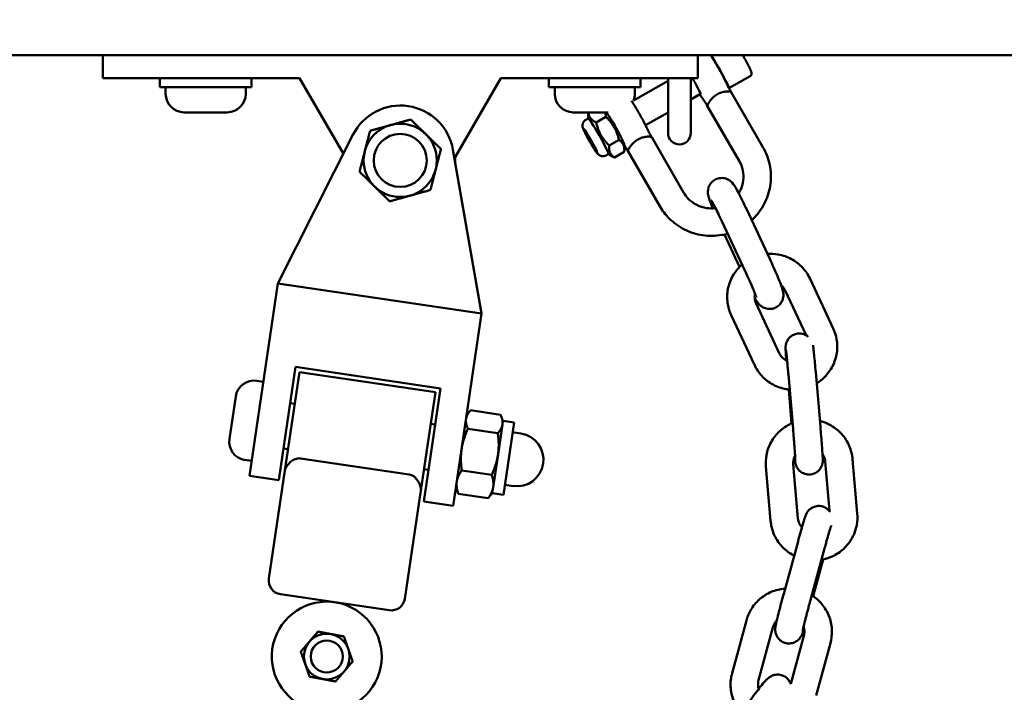
# Model space of a CAD drawing. Units: millimetres. Extents: x 1749 to 2070, y 533 to 832.
# Drawn here: x 1929 to 1950, y 789 to 804 of the extents above; entities that cross this region are included whole.
import ezdxf

# ---------------------------------------------------------------- set-up
doc = ezdxf.new("R2010")
doc.units = ezdxf.units.MM
doc.header["$LTSCALE"] = 10
doc.layers.add('Widoczne (ISO)', color=7, linetype='Continuous', lineweight=50)
doc.styles.get("Standard").update_dxf_attribs({"font": 'tahoma.ttf'})
doc.dimstyles.new('Karol 10', dxfattribs={"dimtxt": 10, "dimasz": 5, "dimexe": 0.18, "dimexo": 0.0625, "dimgap": 0.09, "dimtad": 1, "dimdec": 0, "dimzin": 0, "dimdsep": 46, "dimtxsty": 'Standard', "dimcen": 0.09, "dimadec": 0, "dimazin": 0, "dimtfac": 1, "dimtdec": 0, "dimtofl": 0, "dimtmove": 0, "dimatfit": 3, "dimfxl": 3, "dimfxlon": 1, "dimtolj": 1, "dimtzin": 0, "dimarcsym": 0})

# ---------------------------------------------------------------- blocks, each defined once
blk = doc.blocks.new('*D11')
at = {"color": 0, "lineweight": -2, "transparency": 16777216}
for p, q in [((2060.133, 831.846), (2063.313, 831.846)), ((2063.133, 597.798), (2063.133, 826.846)), ((2060.133, 592.798), (2063.313, 592.798))]:
    blk.add_line(p, q, dxfattribs=at)
at = {"color": 0, "transparency": 16777216}
for points in [[(2062.3, 826.846), (2063.967, 826.846), (2063.133, 831.846)], [(2062.3, 597.798), (2063.967, 597.798), (2063.133, 592.798)]]:
    blk.add_solid(points, dxfattribs=at)
at = {"layer": 'Defpoints', "color": 0, "transparency": 16777216}
for p in [(1814.956, 831.846), (2063.133, 831.846), (1762.327, 592.798)]:
    blk.add_point(p, dxfattribs=at)
at = {"color": 0, "transparency": 16777216, "insert": (2057.835, 711.861), "char_height": 10, "attachment_point": 5, "rotation": 90}
blk.add_mtext('\\A1;239', dxfattribs=at)
blk = doc.blocks.new('A$C21066CF9')
at = {"layer": 'Widoczne (ISO)'}
for p, q in [((216.784, 269.618), (60.427, 269.618)), ((173.527, 269.618), (173.527, 269.118)), ((186.527, 269.118), (186.527, 269.618)), ((177.829, 269.118), (173.527, 269.118)), ((174.777, 269.118), (174.777, 268.918)), ((176.777, 269.118), (176.777, 268.918)), ((177.829, 269.118), (178.785, 267.463)), ((181.225, 267.385), (182.225, 269.118)), ((186.527, 269.118), (182.225, 269.118)), ((183.277, 269.118), (183.277, 268.918)), ((185.277, 269.118), (185.277, 268.918)), ((185.877, 269.118), (185.877, 267.918)), ((186.377, 267.918), (186.377, 269.118)), ((187.672, 269.159), (187.209, 268.896)), ((176.777, 268.918), (174.777, 268.918)), ((174.902, 268.773), (174.902, 268.918)), ((176.652, 268.773), (176.652, 268.918)), ((185.277, 268.918), (183.277, 268.918)), ((183.402, 268.773), (183.402, 268.918)), ((185.877, 269.058), (185.126, 268.63)), ((185.152, 268.773), (185.152, 268.918)), ((186.584, 268.77), (186.377, 268.652)), ((187.254, 268.812), (187.952, 267.605)), ((186.735, 268.512), (187.432, 267.305)), ((176.247, 268.368), (175.307, 268.368)), ((184.568, 268.368), (183.807, 268.368)), ((184.134, 268.231), (184.082, 268.202)), ((184.133, 268.23), (184.133, 268.341)), ((184.522, 268.267), (184.307, 268.145)), ((185.877, 268.367), (185.385, 268.087)), ((178.994, 267.878), (177.355, 264.63)), ((186.217, 266.617), (185.52, 267.824)), ((184.807, 267.765), (184.593, 267.643)), ((184.923, 267.659), (184.923, 267.546)), ((181.806, 263.971), (181.179, 267.554)), ((184.575, 267.458), (184.523, 267.428)), ((184.573, 267.457), (184.673, 267.399)), ((184.921, 267.503), (184.706, 267.381)), ((185.698, 266.317), (185, 267.524)), ((188.101, 265.163), (187.596, 266.245)), ((187.557, 264.909), (187.052, 265.991)), ((187.111, 265.7), (187.441, 264.992)), ((176.849, 261.214), (177.355, 264.63)), ((177.355, 264.63), (181.806, 263.971)), ((189.486, 263.646), (188.981, 264.728)), ((188.894, 263.495), (188.437, 264.474)), ((187.802, 264.186), (188.306, 263.104)), ((181.806, 263.971), (181.301, 260.555)), ((187.258, 263.932), (187.763, 262.85)), ((177.742, 262.804), (177.492, 261.119)), ((177.507, 260.539), (177.826, 262.69)), ((180.907, 262.335), (177.742, 262.804)), ((177.826, 262.69), (180.794, 262.251)), ((188.608, 261.448), (188.506, 262.636)), ((189.206, 261.5), (189.104, 262.687)), ((176.893, 262.5), (177.036, 262.478)), ((180.794, 262.251), (180.475, 260.099)), ((180.658, 260.65), (180.907, 262.335)), ((188.514, 262.309), (188.577, 261.57)), ((176.295, 261.228), (176.433, 262.158)), ((177.625, 262.012), (177.723, 261.998)), ((181.477, 261.745), (181.543, 261.828)), ((181.565, 261.855), (182.219, 261.758)), ((182.272, 261.627), (182.233, 261.726)), ((182.272, 261.627), (182.26, 261.546)), ((182.272, 261.627), (182.516, 261.591)), ((182.281, 260.009), (182.516, 261.591)), ((180.691, 261.558), (180.79, 261.544)), ((181.506, 261.452), (182.16, 261.355)), ((182.26, 261.546), (182.163, 260.888)), ((182.483, 261.374), (182.661, 261.347)), ((176.849, 261.214), (176.733, 260.426)), ((177.376, 260.331), (177.492, 261.119)), ((177.478, 261.023), (177.577, 261.008)), ((176.637, 260.769), (176.78, 260.747)), ((177.85, 260.803), (180.224, 260.451)), ((182.163, 260.888), (182.058, 260.178)), ((189.404, 259.654), (189.311, 260.735)), ((190.011, 259.598), (189.909, 260.786)), ((177.507, 260.539), (177.158, 258.176)), ((180.658, 260.65), (180.541, 259.862)), ((180.545, 260.569), (180.644, 260.554)), ((181.184, 259.767), (181.301, 260.555)), ((181.371, 260.54), (182.025, 260.443)), ((188.016, 260.626), (188.118, 259.438)), ((188.614, 260.677), (188.715, 259.489)), ((177.376, 260.331), (176.733, 260.426)), ((180.125, 257.737), (180.475, 260.099)), ((181.243, 260.162), (181.282, 260.064)), ((182.058, 260.178), (182.038, 260.045)), ((182.314, 260.226), (182.492, 260.2)), ((181.184, 259.767), (180.541, 259.862)), ((181.295, 260.032), (181.949, 259.935)), ((182.038, 260.045), (181.972, 259.962)), ((182.038, 260.045), (182.281, 260.009)), ((188.404, 257.84), (188.717, 258.99)), ((188.983, 257.682), (189.296, 258.833)), ((189.264, 258.594), (189.046, 257.793)), ((177.41, 257.835), (179.785, 257.484)), ((187.59, 257.263), (187.277, 256.112)), ((188.169, 257.105), (187.855, 255.955)), ((188.558, 255.873), (188.845, 256.925)), ((189.11, 255.617), (189.424, 256.767))]:
    blk.add_line(p, q, dxfattribs=at)
for centre, radius in [((180.027, 267.318), 0.8), ((180.027, 267.318), 0.58), ((178.422, 256.472), 0.5), ((178.422, 256.472), 0.35)]:
    blk.add_circle(centre, radius, dxfattribs=at)
for centre, radius, start, end in [((175.307, 268.773), 0.405, 180, 270), ((176.247, 268.773), 0.405, 270, 0), ((183.807, 268.773), 0.405, 180, 270), ((184.747, 268.773), 0.405, 339.2179, 0), ((180.033, 267.354), 1.163, 9.9354, 153.2217), ((186.127, 267.918), 0.25, 180, 0), ((180.027, 267.318), 1.2, 358.2092, 3.2461), ((176.834, 262.099), 0.405, 81.5785, 171.5785), ((182.577, 260.774), 0.58, 261.5785, 81.5785), ((176.696, 261.169), 0.405, 171.5785, 261.5785), ((177.454, 258.132), 0.3, 171.5785, 261.5785), ((179.829, 257.781), 0.3, 261.5785, 351.5785), ((178.422, 256.472), 1.2, 267.2427, 253.1728)]:
    blk.add_arc(centre, radius, start, end, dxfattribs=at)
for centre, major_axis, start_param, end_param in [((186.956, 269.327), (0.248, -0.434), 0.232454, 2.267583), ((186.436, 269.03), (0.149, -0.261), 0, 1.875794), ((184.354, 267.845), (-0.22, 0.387), 3.141593, 6.283185), ((184.701, 268.042), (0.22, -0.387), 0.109022, 2.534072), ((184.208, 267.761), (-0.122, 0.214), 1.099393, 2.0422)]:
    blk.add_ellipse(centre, major_axis=major_axis, ratio=0.062696, start_param=start_param, end_param=end_param, dxfattribs=at)
blk.add_ellipse((184.181, 267.746), major_axis=(0.149, -0.261), ratio=0.062696, dxfattribs=at)
for points, knots in [([(186.808, 269.618), (186.821, 269.598), (186.836, 269.576), (186.872, 269.519), (186.894, 269.482), (186.94, 269.405), (186.963, 269.365), (187.008, 269.286), (187.03, 269.247), (187.071, 269.171), (187.09, 269.135), (187.12, 269.075), (187.131, 269.051), (187.141, 269.028)], [0.781015, 0.781015, 0.781015, 0.781015, 1.028813, 1.028813, 1.375708, 1.375708, 1.708067, 1.708067, 2.038095, 2.038095, 2.372061, 2.372061, 2.65071, 2.65071, 2.65071, 2.65071]), ([(187.672, 269.159), (187.678, 269.163), (187.683, 269.168), (187.692, 269.178), (187.696, 269.183), (187.7, 269.194), (187.702, 269.199), (187.703, 269.209), (187.703, 269.213), (187.703, 269.223), (187.702, 269.228), (187.698, 269.249), (187.693, 269.262), (187.675, 269.306), (187.66, 269.338), (187.624, 269.409), (187.605, 269.447), (187.563, 269.525), (187.54, 269.567), (187.515, 269.611), (187.513, 269.614), (187.511, 269.618)], [3.043459, 3.043459, 3.043459, 3.043459, 3.065426, 3.065426, 3.089551, 3.089551, 3.119288, 3.119288, 3.159174, 3.159174, 3.230103, 3.230103, 3.506259, 3.506259, 3.88663, 3.88663, 4.216096, 4.216096, 4.540095, 4.540095, 4.563775, 4.563775, 4.563775, 4.563775]), ([(187.141, 269.028), (187.144, 269.023), (187.147, 269.016), (187.157, 268.997), (187.163, 268.984), (187.178, 268.955), (187.186, 268.94), (187.203, 268.908), (187.212, 268.892), (187.229, 268.859), (187.238, 268.842), (187.25, 268.821), (187.252, 268.816), (187.254, 268.812)], [-0.3141707, -0.3141707, -0.3141707, -0.3141707, -0.2689644, -0.2689644, -0.2079508, -0.2079508, -0.1469372, -0.1469372, -0.0859236, -0.0859236, -0.02491, -0.02491, -0.0092057, -0.0092057, -0.0092057, -0.0092057]), ([(186.569, 268.761), (186.572, 268.757), (186.574, 268.753), (186.595, 268.722), (186.61, 268.7), (186.627, 268.679)], [8.5564183, 8.5564183, 8.5564183, 8.5564183, 8.6050737, 8.6050737, 8.9338953, 8.9338953, 8.9338953, 8.9338953]), ([(186.627, 268.679), (186.627, 268.679), (186.628, 268.678), (186.631, 268.674), (186.634, 268.669), (186.643, 268.656), (186.649, 268.646), (186.664, 268.623), (186.673, 268.61), (186.69, 268.583), (186.699, 268.569), (186.717, 268.54), (186.726, 268.526), (186.735, 268.512)], [-0.314254, -0.314254, -0.314254, -0.314254, -0.2892633, -0.2892633, -0.2506608, -0.2506608, -0.1912934, -0.1912934, -0.1305324, -0.1305324, -0.0697715, -0.0697715, -0.0104835, -0.0104835, -0.0104835, -0.0104835]), ([(186.874, 268.706), (186.87, 268.702), (186.866, 268.699), (186.834, 268.668), (186.811, 268.639), (186.775, 268.59), (186.76, 268.566), (186.74, 268.53), (186.735, 268.518), (186.734, 268.513)], [1.0217374, 1.0217374, 1.0217374, 1.0217374, 1.0380119, 1.0380119, 1.1534864, 1.1534864, 1.2686462, 1.2686462, 1.383806, 1.383806, 1.383806, 1.383806]), ([(187.048, 268.805), (187.017, 268.796), (186.985, 268.782), (186.928, 268.749), (186.899, 268.729), (186.874, 268.706)], [0.8233372, 0.8233372, 0.8233372, 0.8233372, 0.9225373, 0.9225373, 1.0217374, 1.0217374, 1.0217374, 1.0217374]), ([(187.254, 268.812), (187.252, 268.816), (187.244, 268.819), (187.213, 268.824), (187.188, 268.826), (187.133, 268.823), (187.099, 268.819), (187.058, 268.808), (187.053, 268.806), (187.048, 268.805)], [0.4800225, 0.4800225, 0.4800225, 0.4800225, 0.5764284, 0.5764284, 0.6915882, 0.6915882, 0.8070628, 0.8070628, 0.8233372, 0.8233372, 0.8233372, 0.8233372]), ([(185.081, 268.619), (185.092, 268.603), (185.104, 268.584), (185.137, 268.531), (185.16, 268.494), (185.206, 268.417), (185.229, 268.377), (185.274, 268.298), (185.296, 268.258), (185.337, 268.183), (185.355, 268.147), (185.385, 268.087), (185.397, 268.062), (185.407, 268.04)], [0.82238, 0.82238, 0.82238, 0.82238, 1.028813, 1.028813, 1.375708, 1.375708, 1.708067, 1.708067, 2.038095, 2.038095, 2.372061, 2.372061, 2.65071, 2.65071, 2.65071, 2.65071]), ([(184.523, 267.428), (184.51, 267.421), (184.495, 267.416), (184.467, 267.41), (184.453, 267.409), (184.427, 267.411), (184.415, 267.414), (184.393, 267.422), (184.385, 267.427), (184.369, 267.436), (184.364, 267.441), (184.352, 267.45), (184.348, 267.454), (184.335, 267.468), (184.329, 267.476), (184.311, 267.499), (184.299, 267.516), (184.271, 267.559), (184.253, 267.586), (184.219, 267.643), (184.201, 267.672), (184.166, 267.732), (184.149, 267.762), (184.117, 267.821), (184.101, 267.85), (184.073, 267.905), (184.06, 267.93), (184.038, 267.977), (184.029, 267.996), (184.018, 268.028), (184.015, 268.036), (184.011, 268.063), (184.009, 268.074), (184.013, 268.106), (184.015, 268.123), (184.034, 268.158), (184.045, 268.173), (184.067, 268.192), (184.074, 268.197), (184.082, 268.202)], [5.227109, 5.227109, 5.227109, 5.227109, 5.247354, 5.247354, 5.269648, 5.269648, 5.298551, 5.298551, 5.339297, 5.339297, 5.392661, 5.392661, 5.469725, 5.469725, 5.654579, 5.654579, 5.968738, 5.968738, 6.337892, 6.337892, 6.673245, 6.673245, 7.00278, 7.00278, 7.332962, 7.332962, 7.671304, 7.671304, 8.051415, 8.051415, 8.210058, 8.210058, 8.282637, 8.282637, 8.328567, 8.328567, 8.356578, 8.356578, 8.368702, 8.368702, 8.368702, 8.368702]), ([(185.407, 268.04), (185.41, 268.035), (185.413, 268.028), (185.422, 268.008), (185.429, 267.995), (185.443, 267.967), (185.451, 267.952), (185.468, 267.92), (185.477, 267.904), (185.495, 267.87), (185.504, 267.853), (185.515, 267.832), (185.518, 267.828), (185.52, 267.824)], [-0.3141707, -0.3141707, -0.3141707, -0.3141707, -0.2689644, -0.2689644, -0.2079508, -0.2079508, -0.1469372, -0.1469372, -0.0859236, -0.0859236, -0.02491, -0.02491, -0.0092057, -0.0092057, -0.0092057, -0.0092057]), ([(185.313, 267.817), (185.282, 267.807), (185.251, 267.794), (185.222, 267.778), (185.193, 267.761), (185.165, 267.74), (185.14, 267.718)], [1.7458746, 1.7458746, 1.7458746, 1.7458746, 1.8450747, 1.8450747, 1.8450747, 1.9442747, 1.9442747, 1.9442747, 1.9442747]), ([(185.52, 267.824), (185.518, 267.827), (185.509, 267.831), (185.479, 267.836), (185.454, 267.838), (185.399, 267.835), (185.364, 267.831), (185.323, 267.82), (185.318, 267.818), (185.313, 267.817)], [1.4025599, 1.4025599, 1.4025599, 1.4025599, 1.4989658, 1.4989658, 1.6141255, 1.6141255, 1.7296001, 1.7296001, 1.7458746, 1.7458746, 1.7458746, 1.7458746]), ([(184.923, 267.646), (184.93, 267.635), (184.939, 267.622), (184.956, 267.595), (184.965, 267.58), (184.983, 267.552), (184.992, 267.537), (185, 267.524)], [-0.1903268, -0.1903268, -0.1903268, -0.1903268, -0.1305324, -0.1305324, -0.0697715, -0.0697715, -0.0104835, -0.0104835, -0.0104835, -0.0104835]), ([(185.14, 267.718), (185.136, 267.714), (185.132, 267.71), (185.1, 267.68), (185.076, 267.651), (185.04, 267.602), (185.025, 267.578), (185.005, 267.542), (185, 267.53), (185, 267.525)], [1.9442747, 1.9442747, 1.9442747, 1.9442747, 1.9605492, 1.9605492, 2.0760238, 2.0760238, 2.1911835, 2.1911835, 2.3063433, 2.3063433, 2.3063433, 2.3063433]), ([(187.952, 267.605), (188.021, 267.486), (188.07, 267.355), (188.126, 267.085), (188.132, 266.946), (188.099, 266.672), (188.061, 266.538), (187.944, 266.288), (187.865, 266.173), (187.749, 266.051), (187.728, 266.03), (187.706, 266.01)], [1.570796, 1.570796, 1.570796, 1.570796, 1.890432, 1.890432, 2.209653, 2.209653, 2.528771, 2.528771, 2.848139, 2.848139, 2.917398, 2.917398, 2.917398, 2.917398]), ([(187.432, 267.305), (187.469, 267.241), (187.496, 267.171), (187.526, 267.025), (187.529, 266.95), (187.51, 266.803), (187.489, 266.731), (187.447, 266.642), (187.435, 266.62), (187.422, 266.6)], [1.570796, 1.570796, 1.570796, 1.570796, 1.891715, 1.891715, 2.213715, 2.213715, 2.53598, 2.53598, 2.641524, 2.641524, 2.641524, 2.641524]), ([(187.596, 266.245), (187.565, 266.311), (187.535, 266.375), (187.475, 266.496), (187.447, 266.552), (187.394, 266.653), (187.37, 266.697), (187.329, 266.765), (187.322, 266.784), (187.27, 266.84), (187.263, 266.847), (187.241, 266.867), (187.223, 266.882), (187.175, 266.907), (187.16, 266.913), (187.111, 266.929), (187.071, 266.937), (186.988, 266.929), (186.953, 266.92), (186.891, 266.89), (186.864, 266.871), (186.819, 266.829), (186.802, 266.806), (186.773, 266.757), (186.765, 266.734), (186.751, 266.686), (186.749, 266.665), (186.746, 266.627), (186.747, 266.613), (186.75, 266.584), (186.751, 266.572), (186.757, 266.541), (186.762, 266.525), (186.777, 266.474), (186.789, 266.438), (186.82, 266.357), (186.837, 266.315), (186.856, 266.269)], [4.712389, 4.712389, 4.712389, 4.712389, 5.040545, 5.040545, 5.373051, 5.373051, 5.72554, 5.72554, 6.021664, 6.021664, 6.057728, 6.057728, 6.111808, 6.111808, 6.131088, 6.131088, 6.161262, 6.161262, 6.18068, 6.18068, 6.198058, 6.198058, 6.217341, 6.217341, 6.242578, 6.242578, 6.278866, 6.278866, 6.3265, 6.3265, 6.391227, 6.391227, 6.524813, 6.524813, 6.838972, 6.838972, 7.111996, 7.111996, 7.111996, 7.111996]), ([(186.915, 266.274), (186.85, 266.265), (186.784, 266.266), (186.645, 266.287), (186.573, 266.31), (186.441, 266.377), (186.38, 266.421), (186.285, 266.516), (186.248, 266.565), (186.217, 266.617)], [3.534007, 3.534007, 3.534007, 3.534007, 3.814744, 3.814744, 4.13259, 4.13259, 4.451099, 4.451099, 4.712389, 4.712389, 4.712389, 4.712389]), ([(187.18, 265.717), (187.137, 265.705), (187.094, 265.695), (186.913, 265.664), (186.773, 265.662), (186.498, 265.702), (186.364, 265.744), (186.116, 265.869), (186.002, 265.951), (185.824, 266.129), (185.754, 266.219), (185.698, 266.317)], [3.385364, 3.385364, 3.385364, 3.385364, 3.488425, 3.488425, 3.809221, 3.809221, 4.130086, 4.130086, 4.450681, 4.450681, 4.712389, 4.712389, 4.712389, 4.712389]), ([(187.052, 265.991), (187.025, 266.051), (186.997, 266.109), (186.945, 266.216), (186.92, 266.264), (186.878, 266.346), (186.859, 266.38), (186.84, 266.414), (186.835, 266.423), (186.828, 266.434), (186.826, 266.438), (186.824, 266.44), (186.824, 266.441), (186.823, 266.441)], [4.712389, 4.712389, 4.712389, 4.712389, 5.024235, 5.024235, 5.332292, 5.332292, 5.626482, 5.626482, 5.74893, 5.74893, 5.846311, 5.846311, 5.888489, 5.888489, 5.888489, 5.888489]), ([(188.981, 264.728), (188.938, 264.819), (188.881, 264.904), (188.742, 265.051), (188.661, 265.113), (188.483, 265.209), (188.386, 265.243), (188.208, 265.275), (188.128, 265.279), (188.049, 265.273)], [4.712389, 4.712389, 4.712389, 4.712389, 5.031737, 5.031737, 5.351784, 5.351784, 5.672508, 5.672508, 5.923293, 5.923293, 5.923293, 5.923293]), ([(187.495, 265.043), (187.479, 265.029), (187.463, 265.014), (187.376, 264.928), (187.316, 264.845), (187.225, 264.665), (187.194, 264.568), (187.165, 264.368), (187.166, 264.266), (187.198, 264.086), (187.223, 264.007), (187.258, 263.932)], [6.567866, 6.567866, 6.567866, 6.567866, 6.635289, 6.635289, 6.955183, 6.955183, 7.274408, 7.274408, 7.593271, 7.593271, 7.853982, 7.853982, 7.853982, 7.853982]), ([(187.77, 264.318), (187.78, 264.301), (187.789, 264.285), (187.817, 264.238), (187.823, 264.219), (187.876, 264.163), (187.883, 264.157), (187.905, 264.137), (187.922, 264.121), (187.97, 264.097), (187.985, 264.09), (188.034, 264.075), (188.075, 264.067), (188.157, 264.075), (188.193, 264.084), (188.255, 264.113), (188.281, 264.132), (188.326, 264.174), (188.343, 264.198), (188.372, 264.246), (188.381, 264.27), (188.395, 264.318), (188.397, 264.338), (188.399, 264.376), (188.398, 264.391), (188.396, 264.42), (188.394, 264.431), (188.388, 264.463), (188.384, 264.478), (188.369, 264.53), (188.356, 264.566), (188.32, 264.662), (188.295, 264.723), (188.241, 264.852), (188.212, 264.917), (188.156, 265.043), (188.128, 265.104), (188.101, 265.163)], [2.440255, 2.440255, 2.440255, 2.440255, 2.583947, 2.583947, 2.880071, 2.880071, 2.916135, 2.916135, 2.970216, 2.970216, 2.989495, 2.989495, 3.01967, 3.01967, 3.039087, 3.039087, 3.056465, 3.056465, 3.075748, 3.075748, 3.100986, 3.100986, 3.137274, 3.137274, 3.184907, 3.184907, 3.249634, 3.249634, 3.38322, 3.38322, 3.697379, 3.697379, 4.079693, 4.079693, 4.415346, 4.415346, 4.712389, 4.712389, 4.712389, 4.712389]), ([(187.804, 264.324), (187.804, 264.325), (187.804, 264.325), (187.802, 264.331), (187.799, 264.339), (187.79, 264.367), (187.782, 264.389), (187.758, 264.45), (187.742, 264.491), (187.703, 264.585), (187.679, 264.639), (187.629, 264.752), (187.602, 264.813), (187.569, 264.885), (187.563, 264.897), (187.557, 264.909)], [3.329871, 3.329871, 3.329871, 3.329871, 3.385463, 3.385463, 3.530637, 3.530637, 3.753725, 3.753725, 4.033566, 4.033566, 4.336513, 4.336513, 4.647006, 4.647006, 4.712389, 4.712389, 4.712389, 4.712389]), ([(188.437, 264.474), (188.422, 264.508), (188.4, 264.539), (188.365, 264.576), (188.356, 264.585), (188.346, 264.593)], [4.712389, 4.712389, 4.712389, 4.712389, 5.035367, 5.035367, 5.1484786, 5.1484786, 5.1484786, 5.1484786]), ([(187.777, 264.401), (187.776, 264.396), (187.775, 264.39), (187.768, 264.347), (187.768, 264.31), (187.78, 264.243), (187.789, 264.213), (187.802, 264.186)], [7.2117909, 7.2117909, 7.2117909, 7.2117909, 7.2629863, 7.2629863, 7.5882704, 7.5882704, 7.8539816, 7.8539816, 7.8539816, 7.8539816]), ([(188.94, 263.463), (188.934, 263.469), (188.927, 263.474), (188.892, 263.498), (188.855, 263.518), (188.775, 263.534), (188.739, 263.536), (188.673, 263.527), (188.643, 263.517), (188.589, 263.491), (188.566, 263.475), (188.524, 263.438), (188.509, 263.418), (188.48, 263.376), (188.473, 263.357), (188.457, 263.318), (188.454, 263.304), (188.45, 263.28), (188.449, 263.272), (188.447, 263.258), (188.447, 263.253), (188.446, 263.241), (188.446, 263.235), (188.446, 263.217), (188.446, 263.208), (188.447, 263.171), (188.449, 263.139), (188.452, 263.088), (188.453, 263.077), (188.454, 263.053), (188.455, 263.04), (188.457, 263.014), (188.458, 263), (188.46, 262.972), (188.461, 262.957), (188.462, 262.942)], [6.1523169, 6.1523169, 6.1523169, 6.1523169, 6.1549363, 6.1549363, 6.1632866, 6.1632866, 6.1686677, 6.1686677, 6.1736449, 6.1736449, 6.1793115, 6.1793115, 6.186995, 6.186995, 6.1993409, 6.1993409, 6.2207227, 6.2207227, 6.245804, 6.245804, 6.2748586, 6.2748586, 6.3225186, 6.3225186, 6.4616033, 6.4616033, 6.7757626, 6.7757626, 6.859835, 6.859835, 6.9451532, 6.9451532, 7.0305671, 7.0305671, 7.1148833, 7.1148833, 7.1148833, 7.1148833]), ([(189.125, 262.444), (189.186, 262.482), (189.244, 262.528), (189.367, 262.65), (189.427, 262.733), (189.518, 262.913), (189.549, 263.011), (189.579, 263.21), (189.577, 263.312), (189.546, 263.492), (189.521, 263.572), (189.486, 263.646)], [3.263373, 3.263373, 3.263373, 3.263373, 3.493696, 3.493696, 3.81359, 3.81359, 4.132815, 4.132815, 4.451678, 4.451678, 4.712389, 4.712389, 4.712389, 4.712389]), ([(188.306, 263.104), (188.322, 263.07), (188.343, 263.039), (188.395, 262.985), (188.425, 262.962), (188.465, 262.941), (188.472, 262.937), (188.479, 262.934)], [1.5707963, 1.5707963, 1.5707963, 1.5707963, 1.8937743, 1.8937743, 2.2134751, 2.2134751, 2.281826, 2.281826, 2.281826, 2.281826]), ([(188.506, 262.636), (188.504, 262.653), (188.503, 262.67), (188.5, 262.703), (188.499, 262.72), (188.496, 262.753), (188.494, 262.769), (188.491, 262.801), (188.49, 262.816), (188.487, 262.847), (188.486, 262.862), (188.483, 262.891), (188.482, 262.906), (188.479, 262.934), (188.478, 262.948), (188.475, 262.974), (188.474, 262.987), (188.468, 263.047), (188.464, 263.088), (188.457, 263.147), (188.454, 263.168), (188.454, 263.173), (188.454, 263.173), (188.454, 263.174)], [4.712389, 4.712389, 4.712389, 4.712389, 4.791267, 4.791267, 4.871179, 4.871179, 4.951106, 4.951106, 5.030024, 5.030024, 5.10856, 5.10856, 5.188152, 5.188152, 5.267787, 5.267787, 5.346434, 5.346434, 5.658019, 5.658019, 5.946205, 5.946205, 5.974529, 5.974529, 5.974529, 5.974529]), ([(189.104, 262.687), (189.098, 262.757), (189.092, 262.825), (189.08, 262.953), (189.074, 263.012), (189.064, 263.116), (189.06, 263.16), (189.052, 263.228), (189.049, 263.249), (189.045, 263.276)], [4.712389, 4.712389, 4.712389, 4.712389, 5.034754, 5.034754, 5.358395, 5.358395, 5.687424, 5.687424, 5.995544, 5.995544, 5.995544, 5.995544]), ([(187.763, 262.85), (187.805, 262.759), (187.863, 262.674), (188.001, 262.527), (188.083, 262.465), (188.261, 262.369), (188.358, 262.335), (188.483, 262.313), (188.508, 262.309), (188.534, 262.307)], [1.570796, 1.570796, 1.570796, 1.570796, 1.890144, 1.890144, 2.210191, 2.210191, 2.530915, 2.530915, 2.612602, 2.612602, 2.612602, 2.612602]), ([(188.597, 261.579), (188.585, 261.574), (188.574, 261.569), (188.471, 261.521), (188.386, 261.464), (188.238, 261.326), (188.175, 261.245), (188.079, 261.068), (188.045, 260.971), (188.013, 260.791), (188.009, 260.708), (188.016, 260.626)], [6.594389, 6.594389, 6.594389, 6.594389, 6.633394, 6.633394, 6.954053, 6.954053, 7.274017, 7.274017, 7.593296, 7.593296, 7.853982, 7.853982, 7.853982, 7.853982]), ([(189.909, 260.786), (189.9, 260.886), (189.875, 260.985), (189.796, 261.17), (189.741, 261.257), (189.607, 261.408), (189.528, 261.472), (189.364, 261.567), (189.281, 261.601), (189.195, 261.623)], [4.712389, 4.712389, 4.712389, 4.712389, 5.031272, 5.031272, 5.350563, 5.350563, 5.670541, 5.670541, 5.950468, 5.950468, 5.950468, 5.950468]), ([(188.658, 260.762), (188.658, 260.763), (188.658, 260.764), (188.658, 260.775), (188.657, 260.789), (188.655, 260.832), (188.653, 260.866), (188.647, 260.952), (188.643, 261.004), (188.638, 261.077), (188.637, 261.092), (188.634, 261.123), (188.633, 261.138), (188.631, 261.17), (188.629, 261.187), (188.627, 261.219), (188.625, 261.236), (188.619, 261.317), (188.613, 261.383), (188.608, 261.448)], [3.219473, 3.219473, 3.219473, 3.219473, 3.306812, 3.306812, 3.499296, 3.499296, 3.780466, 3.780466, 4.08978, 4.08978, 4.168249, 4.168249, 4.247707, 4.247707, 4.327145, 4.327145, 4.405561, 4.405561, 4.712389, 4.712389, 4.712389, 4.712389]), ([(188.642, 260.846), (188.645, 260.825), (188.647, 260.807), (188.65, 260.78), (188.651, 260.771), (188.653, 260.753), (188.654, 260.745), (188.656, 260.731), (188.657, 260.724), (188.659, 260.709), (188.66, 260.702), (188.664, 260.686), (188.665, 260.682), (188.668, 260.669), (188.67, 260.661), (188.681, 260.633), (188.686, 260.618), (188.714, 260.575), (188.724, 260.561), (188.753, 260.531), (188.767, 260.518), (188.812, 260.487), (188.849, 260.467), (188.929, 260.451), (188.965, 260.449), (189.031, 260.458), (189.061, 260.468), (189.115, 260.494), (189.138, 260.51), (189.18, 260.547), (189.195, 260.567), (189.224, 260.609), (189.231, 260.628), (189.247, 260.667), (189.25, 260.681), (189.254, 260.705), (189.255, 260.713), (189.257, 260.727), (189.257, 260.732), (189.258, 260.744), (189.258, 260.75), (189.258, 260.768), (189.258, 260.777), (189.257, 260.814), (189.255, 260.846), (189.25, 260.93), (189.246, 260.983), (189.238, 261.102), (189.233, 261.167), (189.222, 261.302), (189.216, 261.372), (189.209, 261.462), (189.207, 261.481), (189.206, 261.5)], [2.389123, 2.389123, 2.389123, 2.389123, 2.545831, 2.545831, 2.639518, 2.639518, 2.732847, 2.732847, 2.824663, 2.824663, 2.91202, 2.91202, 2.939666, 2.939666, 2.972385, 2.972385, 2.997476, 2.997476, 3.007264, 3.007264, 3.013344, 3.013344, 3.021694, 3.021694, 3.027075, 3.027075, 3.032052, 3.032052, 3.037719, 3.037719, 3.045402, 3.045402, 3.057748, 3.057748, 3.07913, 3.07913, 3.104211, 3.104211, 3.133266, 3.133266, 3.180926, 3.180926, 3.320011, 3.320011, 3.63417, 3.63417, 3.975679, 3.975679, 4.301413, 4.301413, 4.624251, 4.624251, 4.712389, 4.712389, 4.712389, 4.712389]), ([(177.507, 260.539), (177.512, 260.569), (177.527, 260.603), (177.573, 260.671), (177.604, 260.705), (177.666, 260.754), (177.699, 260.775), (177.753, 260.795), (177.772, 260.8), (177.811, 260.806), (177.83, 260.806), (177.85, 260.803)], [-0.5530525, -0.5530525, -0.5530525, -0.5530525, -0.3947352, -0.3947352, -0.2364178, -0.2364178, -0.1182089, -0.1182089, -0.0591045, -0.0591045, 0, 0, 0, 0]), ([(188.653, 260.867), (188.636, 260.836), (188.624, 260.803), (188.613, 260.738), (188.611, 260.707), (188.614, 260.677)], [7.2814731, 7.2814731, 7.2814731, 7.2814731, 7.5881869, 7.5881869, 7.8539816, 7.8539816, 7.8539816, 7.8539816]), ([(189.311, 260.735), (189.308, 260.772), (189.299, 260.808), (189.275, 260.863), (189.264, 260.882), (189.252, 260.9)], [4.712389, 4.712389, 4.712389, 4.712389, 5.0376021, 5.0376021, 5.226549, 5.226549, 5.226549, 5.226549]), ([(180.224, 260.451), (180.243, 260.449), (180.262, 260.443), (180.298, 260.426), (180.314, 260.416), (180.36, 260.381), (180.385, 260.351), (180.431, 260.286), (180.451, 260.245), (180.475, 260.167), (180.48, 260.13), (180.475, 260.099)], [1.038332, 1.038332, 1.038332, 1.038332, 1.0974364, 1.0974364, 1.1565409, 1.1565409, 1.2747498, 1.2747498, 1.4330672, 1.4330672, 1.5913845, 1.5913845, 1.5913845, 1.5913845]), ([(188.717, 258.99), (188.735, 259.059), (188.754, 259.125), (188.789, 259.25), (188.806, 259.308), (188.836, 259.41), (188.849, 259.454), (188.867, 259.51), (188.873, 259.528), (188.885, 259.559), (188.887, 259.569), (188.907, 259.607), (188.912, 259.617), (188.934, 259.649), (188.945, 259.666), (188.989, 259.703), (189.003, 259.713), (189.037, 259.733), (189.054, 259.741), (189.104, 259.758), (189.144, 259.766), (189.22, 259.762), (189.254, 259.754), (189.314, 259.73), (189.341, 259.713), (189.386, 259.676), (189.404, 259.655), (189.418, 259.636), (189.418, 259.635), (189.418, 259.635)], [4.712389, 4.712389, 4.712389, 4.712389, 5.036172, 5.036172, 5.362001, 5.362001, 5.696668, 5.696668, 5.898555, 5.898555, 6.055635, 6.055635, 6.102003, 6.102003, 6.133744, 6.133744, 6.144958, 6.144958, 6.152669, 6.152669, 6.164201, 6.164201, 6.172504, 6.172504, 6.180576, 6.180576, 6.190121, 6.190121, 6.190309, 6.190309, 6.190309, 6.190309]), ([(188.118, 259.438), (188.126, 259.338), (188.151, 259.239), (188.231, 259.054), (188.286, 258.967), (188.42, 258.816), (188.499, 258.752), (188.601, 258.693), (188.616, 258.684), (188.631, 258.677)], [1.570796, 1.570796, 1.570796, 1.570796, 1.889679, 1.889679, 2.20897, 2.20897, 2.528948, 2.528948, 2.582815, 2.582815, 2.582815, 2.582815]), ([(188.715, 259.489), (188.719, 259.452), (188.728, 259.416), (188.757, 259.349), (188.777, 259.318), (188.801, 259.291)], [1.5707963, 1.5707963, 1.5707963, 1.5707963, 1.8960094, 1.8960094, 2.2072696, 2.2072696, 2.2072696, 2.2072696]), ([(189.229, 258.587), (189.31, 258.601), (189.389, 258.626), (189.556, 258.703), (189.641, 258.76), (189.789, 258.898), (189.852, 258.979), (189.948, 259.156), (189.982, 259.253), (190.014, 259.433), (190.018, 259.516), (190.011, 259.598)], [3.231239, 3.231239, 3.231239, 3.231239, 3.491801, 3.491801, 3.81246, 3.81246, 4.132424, 4.132424, 4.451703, 4.451703, 4.712389, 4.712389, 4.712389, 4.712389]), ([(189.296, 258.833), (189.3, 258.849), (189.305, 258.865), (189.313, 258.897), (189.318, 258.913), (189.326, 258.945), (189.331, 258.96), (189.339, 258.991), (189.344, 259.006), (189.352, 259.035), (189.356, 259.049), (189.364, 259.077), (189.368, 259.091), (189.375, 259.118), (189.379, 259.131), (189.387, 259.156), (189.39, 259.168), (189.397, 259.191), (189.4, 259.202), (189.406, 259.223), (189.409, 259.233), (189.415, 259.252), (189.418, 259.261), (189.423, 259.278), (189.425, 259.286), (189.432, 259.305), (189.435, 259.316), (189.44, 259.331), (189.442, 259.336), (189.443, 259.34), (189.443, 259.34), (189.443, 259.34)], [4.712389, 4.712389, 4.712389, 4.712389, 4.790904, 4.790904, 4.870455, 4.870455, 4.950029, 4.950029, 5.028607, 5.028607, 5.106587, 5.106587, 5.185637, 5.185637, 5.264753, 5.264753, 5.342907, 5.342907, 5.418909, 5.418909, 5.49606, 5.49606, 5.573381, 5.573381, 5.649791, 5.649791, 5.786753, 5.786753, 5.899347, 5.899347, 5.943412, 5.943412, 5.943412, 5.943412]), ([(188.436, 257.958), (188.433, 257.958), (188.43, 257.957), (188.326, 257.949), (188.227, 257.924), (188.04, 257.845), (187.953, 257.79), (187.801, 257.656), (187.736, 257.577), (187.644, 257.419), (187.611, 257.342), (187.59, 257.263)], [6.622426, 6.622426, 6.622426, 6.622426, 6.63103, 6.63103, 6.952141, 6.952141, 7.272855, 7.272855, 7.592889, 7.592889, 7.853982, 7.853982, 7.853982, 7.853982]), ([(188.849, 257.088), (188.843, 257.068), (188.837, 257.05), (188.825, 257.012), (188.819, 256.994), (188.807, 256.963), (188.805, 256.953), (188.785, 256.916), (188.78, 256.905), (188.758, 256.873), (188.747, 256.856), (188.703, 256.82), (188.689, 256.809), (188.655, 256.79), (188.638, 256.782), (188.588, 256.764), (188.548, 256.756), (188.472, 256.76), (188.438, 256.768), (188.378, 256.792), (188.351, 256.809), (188.306, 256.846), (188.288, 256.867), (188.256, 256.912), (188.247, 256.934), (188.229, 256.979), (188.226, 256.998), (188.22, 257.033), (188.22, 257.046), (188.22, 257.067), (188.22, 257.075), (188.221, 257.091), (188.222, 257.098), (188.224, 257.119), (188.226, 257.13), (188.233, 257.169), (188.24, 257.201), (188.26, 257.287), (188.274, 257.342), (188.304, 257.463), (188.32, 257.527), (188.355, 257.66), (188.374, 257.73), (188.396, 257.812), (188.4, 257.826), (188.404, 257.84)], [2.399519, 2.399519, 2.399519, 2.399519, 2.555075, 2.555075, 2.756962, 2.756962, 2.914042, 2.914042, 2.96041, 2.96041, 2.992151, 2.992151, 3.003365, 3.003365, 3.011076, 3.011076, 3.022608, 3.022608, 3.030911, 3.030911, 3.038983, 3.038983, 3.048529, 3.048529, 3.061892, 3.061892, 3.083296, 3.083296, 3.113702, 3.113702, 3.148165, 3.148165, 3.199117, 3.199117, 3.323637, 3.323637, 3.637796, 3.637796, 3.992762, 3.992762, 4.32157, 4.32157, 4.645997, 4.645997, 4.712389, 4.712389, 4.712389, 4.712389]), ([(189.424, 256.767), (189.45, 256.864), (189.461, 256.966), (189.45, 257.167), (189.428, 257.267), (189.354, 257.454), (189.302, 257.542), (189.174, 257.694), (189.1, 257.759), (189.018, 257.812)], [4.712389, 4.712389, 4.712389, 4.712389, 5.031338, 5.031338, 5.350204, 5.350204, 5.669441, 5.669441, 5.978412, 5.978412, 5.978412, 5.978412]), ([(188.818, 257.029), (188.818, 257.029), (188.818, 257.029), (188.818, 257.033), (188.82, 257.04), (188.825, 257.066), (188.83, 257.09), (188.845, 257.154), (188.856, 257.197), (188.871, 257.259), (188.875, 257.272), (188.881, 257.299), (188.885, 257.313), (188.892, 257.342), (188.896, 257.356), (188.904, 257.386), (188.908, 257.401), (188.916, 257.431), (188.92, 257.447), (188.928, 257.479), (188.932, 257.495), (188.941, 257.527), (188.945, 257.544), (188.954, 257.576), (188.958, 257.592), (188.969, 257.633), (188.976, 257.658), (188.983, 257.682)], [3.253854, 3.253854, 3.253854, 3.253854, 3.293129, 3.293129, 3.43538, 3.43538, 3.67266, 3.67266, 3.966685, 3.966685, 4.043939, 4.043939, 4.122127, 4.122127, 4.20027, 4.20027, 4.277401, 4.277401, 4.35574, 4.35574, 4.435073, 4.435073, 4.514392, 4.514392, 4.592695, 4.592695, 4.712389, 4.712389, 4.712389, 4.712389]), ([(188.252, 257.252), (188.234, 257.233), (188.217, 257.212), (188.188, 257.162), (188.177, 257.134), (188.169, 257.105)], [7.358017, 7.358017, 7.358017, 7.358017, 7.5901455, 7.5901455, 7.8539816, 7.8539816, 7.8539816, 7.8539816]), ([(188.845, 256.925), (188.854, 256.961), (188.858, 256.998), (188.854, 257.066), (188.848, 257.096), (188.838, 257.124)], [4.712389, 4.712389, 4.712389, 4.712389, 5.0372822, 5.0372822, 5.3019598, 5.3019598, 5.3019598, 5.3019598]), ([(187.277, 256.112), (187.25, 256.015), (187.239, 255.914), (187.25, 255.712), (187.272, 255.613), (187.346, 255.425), (187.399, 255.337), (187.469, 255.253), (187.474, 255.247), (187.48, 255.24)], [1.5707963, 1.5707963, 1.5707963, 1.5707963, 1.889745, 1.889745, 2.2086114, 2.2086114, 2.5278481, 2.5278481, 2.555265, 2.555265, 2.555265, 2.555265]), ([(187.66, 255.494), (187.702, 255.553), (187.744, 255.612), (187.825, 255.721), (187.864, 255.771), (187.936, 255.863), (187.969, 255.902), (188.013, 255.951), (188.026, 255.964), (188.051, 255.988), (188.062, 255.998), (188.086, 256.016), (188.095, 256.023), (188.123, 256.041), (188.144, 256.053), (188.21, 256.073), (188.247, 256.082), (188.332, 256.073), (188.371, 256.064), (188.437, 256.031), (188.465, 256.011), (188.51, 255.965), (188.528, 255.939), (188.549, 255.899), (188.555, 255.883), (188.56, 255.869)], [4.712389, 4.712389, 4.712389, 4.712389, 5.041752, 5.041752, 5.376042, 5.376042, 5.733332, 5.733332, 5.890411, 5.890411, 5.991434, 5.991434, 6.042158, 6.042158, 6.10611, 6.10611, 6.149492, 6.149492, 6.175655, 6.175655, 6.196126, 6.196126, 6.216846, 6.216846, 6.231463, 6.231463, 6.231463, 6.231463]), ([(187.855, 255.955), (187.846, 255.919), (187.842, 255.881), (187.846, 255.817), (187.851, 255.79), (187.859, 255.764)], [1.5707963, 1.5707963, 1.5707963, 1.5707963, 1.8956896, 1.8956896, 2.1324478, 2.1324478, 2.1324478, 2.1324478])]:
    blk.add_open_spline(points, degree=3, knots=knots, dxfattribs=at)
for points in [[(186.734, 268.513), (186.734, 268.513), (186.734, 268.512), (186.735, 268.512)], [(185, 267.525), (185, 267.524), (185, 267.524), (185, 267.524)]]:
    blk.add_open_spline(points, degree=3, dxfattribs=at)
for points, weights in [([(184.133, 268.341), (184.133, 268.354), (184.134, 268.368)], [1.03177455729, 1.02304665427, 1.0126473283]), ([(184.137, 268.368), (184.155, 268.22), (184.307, 268.145)], [1.0135556791, 1.14759646991, 1]), ([(184.522, 268.267), (184.517, 268.325), (184.498, 268.368)], [1, 1.05064219565, 1.06812830785]), ([(184.807, 267.765), (184.737, 268.057), (184.522, 268.267)], [1, 1.15470053838, 1]), ([(179.368, 267.964), (179.606, 268.031), (179.813, 268.088)], [1, 1.0379548493, 1]), ([(179.813, 268.088), (180.019, 268.146), (180.258, 268.212)], [1, 1.0379548493, 1]), ([(180.258, 268.212), (180.434, 268.039), (180.587, 267.889)], [1, 1.0379548493, 1]), ([(184.307, 268.145), (184.378, 267.853), (184.593, 267.643)], [1, 1.15470053838, 1]), ([(179.253, 267.517), (179.306, 267.725), (179.368, 267.964)], [1, 1.0379548493, 1]), ([(180.587, 267.889), (180.741, 267.739), (180.917, 267.565)], [1, 1.0379548493, 1]), ([(184.593, 267.643), (184.577, 267.471), (184.706, 267.381)], [1, 1.15470053838, 1]), ([(184.921, 267.503), (184.936, 267.675), (184.807, 267.765)], [1, 1.15470053838, 1]), ([(179.138, 267.07), (179.199, 267.309), (179.253, 267.517)], [1, 1.0379548493, 1]), ([(180.917, 267.565), (180.856, 267.326), (180.802, 267.118)], [1, 1.0379548493, 1]), ([(184.706, 267.381), (184.688, 267.389), (184.673, 267.399)], [1, 1.0152997427, 1.0275732241]), ([(179.467, 266.746), (179.314, 266.896), (179.138, 267.07)], [1, 1.0379548493, 1]), ([(180.802, 267.118), (180.749, 266.911), (180.687, 266.671)], [1, 1.0379548493, 1]), ([(179.797, 266.423), (179.62, 266.596), (179.467, 266.746)], [1, 1.0379548493, 1]), ([(180.242, 266.547), (180.036, 266.489), (179.797, 266.423)], [1, 1.0379548493, 1]), ([(180.687, 266.671), (180.449, 266.604), (180.242, 266.547)], [1, 1.0379548493, 1]), ([(181.565, 261.855), (181.479, 261.757), (181.465, 261.664)], [1, 1.0379548493, 1]), ([(181.465, 261.664), (181.451, 261.57), (181.506, 261.452)], [1, 1.0379548493, 1]), ([(182.26, 261.546), (182.274, 261.64), (182.219, 261.758)], [1, 1.0379548493, 1]), ([(181.506, 261.452), (181.399, 261.218), (181.368, 261.006)], [1, 1.0379548493, 1]), ([(182.16, 261.355), (182.246, 261.452), (182.26, 261.546)], [1, 1.0379548493, 1]), ([(182.163, 260.888), (182.194, 261.1), (182.16, 261.355)], [1, 1.0379548493, 1]), ([(181.368, 261.006), (181.336, 260.795), (181.371, 260.54)], [1, 1.0379548493, 1]), ([(182.025, 260.443), (182.132, 260.677), (182.163, 260.888)], [1, 1.0379548493, 1]), ([(181.371, 260.54), (181.28, 260.414), (181.262, 260.296)], [1, 1.0379548493, 1]), ([(181.262, 260.296), (181.245, 260.178), (181.295, 260.032)], [1, 1.0379548493, 1]), ([(182.058, 260.178), (182.075, 260.296), (182.025, 260.443)], [1, 1.0379548493, 1]), ([(181.295, 260.032), (181.288, 260.048), (181.282, 260.064)], [1, 1.00515584055, 1.00891092771]), ([(181.949, 259.935), (182.04, 260.06), (182.058, 260.178)], [1, 1.0379548493, 1]), ([(181.972, 259.962), (181.962, 259.948), (181.949, 259.935)], [1.00891092771, 1.00515584055, 1]), ([(178.042, 256.798), (178.129, 256.899), (178.23, 257.017)], [1, 1.0379548493, 1]), ([(178.23, 257.017), (178.382, 256.989), (178.513, 256.964)], [1, 1.0379548493, 1]), ([(178.513, 256.964), (178.645, 256.939), (178.797, 256.911)], [1, 1.0379548493, 1]), ([(178.797, 256.911), (178.849, 256.765), (178.893, 256.639)], [1, 1.0379548493, 1]), ([(177.854, 256.578), (177.955, 256.696), (178.042, 256.798)], [1, 1.0379548493, 1]), ([(178.893, 256.639), (178.938, 256.512), (178.989, 256.367)], [1, 1.0379548493, 1]), ([(177.95, 256.306), (177.906, 256.432), (177.854, 256.578)], [1, 1.0379548493, 1]), ([(178.046, 256.034), (177.995, 256.18), (177.95, 256.306)], [1, 1.0379548493, 1]), ([(178.989, 256.367), (178.889, 256.249), (178.802, 256.147)], [1, 1.0379548493, 1]), ([(178.33, 255.981), (178.198, 256.005), (178.046, 256.034)], [1, 1.0379548493, 1]), ([(178.614, 255.928), (178.462, 255.956), (178.33, 255.981)], [1, 1.0379548493, 1]), ([(178.802, 256.147), (178.715, 256.045), (178.614, 255.928)], [1, 1.0379548493, 1])]:
    blk.add_rational_spline(points, weights, degree=2, dxfattribs=at)

msp = doc.modelspace()

# ---------------------------------------------------------------- block references
msp.add_blockref('A$C21066CF9', (1757.139, 533.215))

# ---------------------------------------------------------------- dimensions: what is measured, and where the dimension line sits
dim = msp.add_linear_dim(base=(2063.133, 831.846), p1=(1762.327, 592.798), p2=(1814.956, 831.846), angle=90, dimstyle='Karol 10')
dim.commit()
dim.dimension.update_dxf_attribs({"geometry": '*D11', "text_midpoint": (2063.133, 711.861), "dimtype": 160})

doc.saveas('drawing.dxf')
